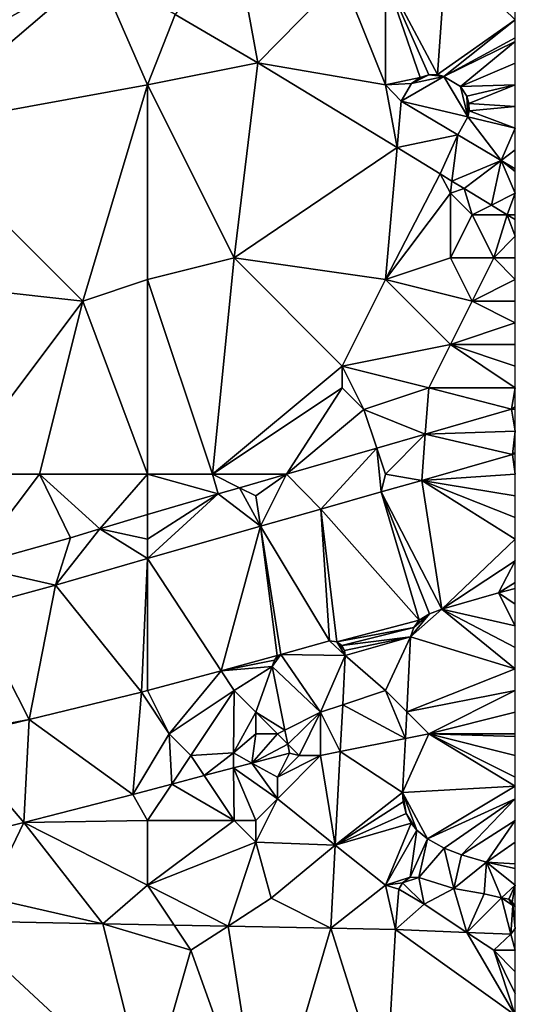
# Model space of a CAD drawing. Units: metres. Extents: x 71875 to 72500, y 346500 to 347000.
# Drawn here: x 72477 to 72500, y 346604 to 346649 of the extents above; entities that cross this region are included whole.
import ezdxf

# ---------------------------------------------------------------- set-up
doc = ezdxf.new("R2010")
doc.units = ezdxf.units.M
doc.layers.add('Terrain', color=15, linetype='Continuous')

msp = doc.modelspace()

# ---------------------------------------------------------------- linework, layer by layer
at = {"layer": 'Terrain'}
for points in [[(72476.893, 346653.577, 260.704), (72471, 346646, 260.51), (72480.654, 346651.376, 260.613), (72476.893, 346653.577, 260.704)], [(72487, 346653, 260.33), (72484.277, 346649.255, 260.524), (72488.101, 346647.014, 260.446), (72487, 346653, 260.33)], [(72487, 346653, 260.33), (72488.101, 346647.014, 260.446), (72492, 346651, 260.22), (72487, 346653, 260.33)], [(72494, 346651, 260.2), (72496.395, 346646.48, 260.08), (72496.805, 346652.117, 260.237), (72494, 346651, 260.2)], [(72496.805, 346652.117, 260.237), (72496.395, 346646.48, 260.08), (72500, 346649, 260.13), (72496.805, 346652.117, 260.237)], [(72496.805, 346652.117, 260.237), (72500, 346649, 260.13), (72500, 346650, 260.18), (72496.805, 346652.117, 260.237)], [(72480.654, 346651.376, 260.613), (72471, 346646, 260.51), (72472, 346644, 260.41), (72480.654, 346651.376, 260.613)], [(72483, 346646, 260.55), (72480.654, 346651.376, 260.613), (72472, 346644, 260.41), (72483, 346646, 260.55)], [(72484.277, 346649.255, 260.524), (72480.654, 346651.376, 260.613), (72483, 346646, 260.55), (72484.277, 346649.255, 260.524)], [(72492, 346651, 260.22), (72488.101, 346647.014, 260.446), (72494, 346646, 260.32), (72492, 346651, 260.22)], [(72492, 346651, 260.22), (72494, 346646, 260.32), (72494, 346651, 260.2), (72492, 346651, 260.22)], [(72494, 346651, 260.2), (72495.597, 346646.349, 260.115), (72496.001, 346646.472, 260.095), (72494, 346651, 260.2)], [(72494, 346651, 260.2), (72496.001, 346646.472, 260.095), (72496.395, 346646.48, 260.08), (72494, 346651, 260.2)], [(72494, 346651, 260.2), (72494, 346646, 260.32), (72495.597, 346646.349, 260.115), (72494, 346651, 260.2)], [(72484.277, 346649.255, 260.524), (72483, 346646, 260.55), (72488.101, 346647.014, 260.446), (72484.277, 346649.255, 260.524)], [(72500, 346649, 260.13), (72496.395, 346646.48, 260.08), (72496.7, 346646.388, 260.077), (72500, 346649, 260.13)], [(72500, 346648.182, 260.097), (72500, 346649, 260.13), (72496.7, 346646.388, 260.077), (72500, 346648.182, 260.097)], [(72500, 346648, 260.09), (72500, 346648.182, 260.097), (72496.7, 346646.388, 260.077), (72500, 346648, 260.09)], [(72500, 346648, 260.09), (72496.7, 346646.388, 260.077), (72497.473, 346645.923, 260.068), (72500, 346648, 260.09)], [(72500, 346647, 260.06), (72500, 346648, 260.09), (72497.473, 346645.923, 260.068), (72500, 346647, 260.06)], [(72488.101, 346647.014, 260.446), (72483, 346646, 260.55), (72487, 346638, 260.41), (72488.101, 346647.014, 260.446)], [(72488.101, 346647.014, 260.446), (72487, 346638, 260.41), (72494.531, 346643.1, 260.306), (72488.101, 346647.014, 260.446)], [(72488.101, 346647.014, 260.446), (72494.531, 346643.1, 260.306), (72494, 346646, 260.32), (72488.101, 346647.014, 260.446)], [(72500, 346647, 260.06), (72497.473, 346645.923, 260.068), (72500, 346646, 260.05), (72500, 346647, 260.06)], [(72496.7, 346646.388, 260.077), (72496.001, 346646.472, 260.095), (72495.208, 346646.067, 260.135), (72496.7, 346646.388, 260.077)], [(72496.001, 346646.472, 260.095), (72495.597, 346646.349, 260.115), (72495.208, 346646.067, 260.135), (72496.001, 346646.472, 260.095)], [(72496.7, 346646.388, 260.077), (72496.395, 346646.48, 260.08), (72496.001, 346646.472, 260.095), (72496.7, 346646.388, 260.077)], [(72494, 346646, 260.32), (72495.208, 346646.067, 260.135), (72495.597, 346646.349, 260.115), (72494, 346646, 260.32)], [(72494, 346646, 260.32), (72494.718, 346645.249, 260.17), (72495.208, 346646.067, 260.135), (72494, 346646, 260.32)], [(72497.808, 346644.53, 260.072), (72496.7, 346646.388, 260.077), (72494.718, 346645.249, 260.17), (72497.808, 346644.53, 260.072)], [(72496.7, 346646.388, 260.077), (72495.208, 346646.067, 260.135), (72494.718, 346645.249, 260.17), (72496.7, 346646.388, 260.077)], [(72497.808, 346644.53, 260.072), (72497.473, 346645.923, 260.068), (72496.7, 346646.388, 260.077), (72497.808, 346644.53, 260.072)], [(72483, 346646, 260.55), (72472, 346644, 260.41), (72480, 346636, 260.67), (72483, 346646, 260.55)], [(72483, 346646, 260.55), (72480, 346636, 260.67), (72483, 346637, 260.6), (72483, 346646, 260.55)], [(72483, 346646, 260.55), (72483, 346637, 260.6), (72487, 346638, 260.41), (72483, 346646, 260.55)], [(72494, 346646, 260.32), (72494.531, 346643.1, 260.306), (72494.718, 346645.249, 260.17), (72494, 346646, 260.32)], [(72497.753, 346645.485, 260.069), (72500, 346646, 260.05), (72497.473, 346645.923, 260.068), (72497.753, 346645.485, 260.069)], [(72497.808, 346644.53, 260.072), (72497.753, 346645.485, 260.069), (72497.473, 346645.923, 260.068), (72497.808, 346644.53, 260.072)], [(72497.85, 346645.14, 260.07), (72500, 346646, 260.05), (72497.753, 346645.485, 260.069), (72497.85, 346645.14, 260.07)], [(72500, 346645, 260.04), (72500, 346646, 260.05), (72497.85, 346645.14, 260.07), (72500, 346645, 260.04)], [(72494.531, 346643.1, 260.306), (72497.338, 346643.698, 260.082), (72494.718, 346645.249, 260.17), (72494.531, 346643.1, 260.306)], [(72497.338, 346643.698, 260.082), (72497.808, 346644.53, 260.072), (72494.718, 346645.249, 260.17), (72497.338, 346643.698, 260.082)], [(72497.808, 346644.53, 260.072), (72497.85, 346645.14, 260.07), (72497.753, 346645.485, 260.069), (72497.808, 346644.53, 260.072)], [(72497.808, 346644.53, 260.072), (72497.86, 346644.803, 260.07), (72497.85, 346645.14, 260.07), (72497.808, 346644.53, 260.072)], [(72500, 346645, 260.04), (72497.85, 346645.14, 260.07), (72497.86, 346644.803, 260.07), (72500, 346645, 260.04)], [(72497.808, 346644.53, 260.072), (72500, 346644, 260.05), (72497.86, 346644.803, 260.07), (72497.808, 346644.53, 260.072)], [(72500, 346645, 260.04), (72497.86, 346644.803, 260.07), (72500, 346644, 260.05), (72500, 346645, 260.04)], [(72499.346, 346642.506, 260.05), (72497.808, 346644.53, 260.072), (72497.338, 346643.698, 260.082), (72499.346, 346642.506, 260.05)], [(72499.346, 346642.506, 260.05), (72500, 346644, 260.05), (72497.808, 346644.53, 260.072), (72499.346, 346642.506, 260.05)], [(72472, 346644, 260.41), (72471, 346637, 260.51), (72480, 346636, 260.67), (72472, 346644, 260.41)], [(72499.346, 346642.506, 260.05), (72500, 346643, 260.07), (72500, 346644, 260.05), (72499.346, 346642.506, 260.05)], [(72494.531, 346643.1, 260.306), (72496.523, 346641.887, 260.263), (72497.338, 346643.698, 260.082), (72494.531, 346643.1, 260.306)], [(72496.523, 346641.887, 260.263), (72497.07, 346641.555, 260.251), (72497.338, 346643.698, 260.082), (72496.523, 346641.887, 260.263)], [(72497.07, 346641.555, 260.251), (72499.346, 346642.506, 260.05), (72497.338, 346643.698, 260.082), (72497.07, 346641.555, 260.251)], [(72487, 346638, 260.41), (72494, 346637, 260.39), (72494.531, 346643.1, 260.306), (72487, 346638, 260.41)], [(72494.531, 346643.1, 260.306), (72494, 346637, 260.39), (72496.523, 346641.887, 260.263), (72494.531, 346643.1, 260.306)], [(72499.346, 346642.506, 260.05), (72500, 346642.118, 260.04), (72500, 346643, 260.07), (72499.346, 346642.506, 260.05)], [(72497.07, 346641.555, 260.251), (72497.634, 346641.211, 260.239), (72499.346, 346642.506, 260.05), (72497.07, 346641.555, 260.251)], [(72499.346, 346642.506, 260.05), (72497.634, 346641.211, 260.239), (72498.892, 346640.446, 260.211), (72499.346, 346642.506, 260.05)], [(72499.346, 346642.506, 260.05), (72498.892, 346640.446, 260.211), (72500, 346641, 260.17), (72499.346, 346642.506, 260.05)], [(72499.346, 346642.506, 260.05), (72500, 346641, 260.17), (72500, 346642, 260.11), (72499.346, 346642.506, 260.05)], [(72499.346, 346642.506, 260.05), (72500, 346642, 260.11), (72500, 346642.118, 260.04), (72499.346, 346642.506, 260.05)], [(72497, 346641, 260.35), (72496.523, 346641.887, 260.263), (72494, 346637, 260.39), (72497, 346641, 260.35)], [(72497, 346641, 260.35), (72497.07, 346641.555, 260.251), (72496.523, 346641.887, 260.263), (72497, 346641, 260.35)], [(72497, 346641, 260.35), (72497.634, 346641.211, 260.239), (72497.07, 346641.555, 260.251), (72497, 346641, 260.35)], [(72497, 346641, 260.35), (72494, 346637, 260.39), (72497, 346638, 260.44), (72497, 346641, 260.35)], [(72497, 346641, 260.35), (72498, 346640, 260.39), (72497.634, 346641.211, 260.239), (72497, 346641, 260.35)], [(72497, 346641, 260.35), (72497, 346638, 260.44), (72498, 346640, 260.39), (72497, 346641, 260.35)], [(72498, 346640, 260.39), (72498.892, 346640.446, 260.211), (72497.634, 346641.211, 260.239), (72498, 346640, 260.39)], [(72498.892, 346640.446, 260.211), (72499.624, 346640, 260.196), (72500, 346641, 260.17), (72498.892, 346640.446, 260.211)], [(72499.624, 346640, 260.196), (72500, 346640, 260.26), (72500, 346641, 260.17), (72499.624, 346640, 260.196)], [(72498, 346640, 260.39), (72499.624, 346640, 260.196), (72498.892, 346640.446, 260.211), (72498, 346640, 260.39)], [(72498, 346640, 260.39), (72497, 346638, 260.44), (72499, 346638, 260.44), (72498, 346640, 260.39)], [(72498, 346640, 260.39), (72499, 346638, 260.44), (72499.624, 346640, 260.196), (72498, 346640, 260.39)], [(72499, 346638, 260.44), (72500, 346639, 260.33), (72499.624, 346640, 260.196), (72499, 346638, 260.44)], [(72499.624, 346640, 260.196), (72500, 346639, 260.33), (72500, 346639.771, 260.187), (72499.624, 346640, 260.196)], [(72499.624, 346640, 260.196), (72500, 346639.771, 260.187), (72500, 346640, 260.26), (72499.624, 346640, 260.196)], [(72499, 346638, 260.44), (72500, 346638, 260.39), (72500, 346639, 260.33), (72499, 346638, 260.44)], [(72487, 346638, 260.41), (72483, 346637, 260.6), (72486, 346628, 260.39), (72487, 346638, 260.41)], [(72487, 346638, 260.41), (72486, 346628, 260.39), (72492, 346633, 260.44), (72487, 346638, 260.41)], [(72487, 346638, 260.41), (72492, 346633, 260.44), (72494, 346637, 260.39), (72487, 346638, 260.41)], [(72497, 346638, 260.44), (72494, 346637, 260.39), (72498, 346636, 260.5), (72497, 346638, 260.44)], [(72497, 346638, 260.44), (72498, 346636, 260.5), (72499, 346638, 260.44), (72497, 346638, 260.44)], [(72499, 346638, 260.44), (72498, 346636, 260.5), (72500, 346637, 260.43), (72499, 346638, 260.44)], [(72499, 346638, 260.44), (72500, 346637, 260.43), (72500, 346638, 260.39), (72499, 346638, 260.44)], [(72474, 346628, 260.55), (72480, 346636, 260.67), (72471, 346637, 260.51), (72474, 346628, 260.55)], [(72483, 346628, 260.61), (72483, 346637, 260.6), (72480, 346636, 260.67), (72483, 346628, 260.61)], [(72483, 346628, 260.61), (72486, 346628, 260.39), (72483, 346637, 260.6), (72483, 346628, 260.61)], [(72492, 346633, 260.44), (72497, 346634, 260.52), (72494, 346637, 260.39), (72492, 346633, 260.44)], [(72494, 346637, 260.39), (72497, 346634, 260.52), (72498, 346636, 260.5), (72494, 346637, 260.39)], [(72498, 346636, 260.5), (72500, 346636, 260.45), (72500, 346637, 260.43), (72498, 346636, 260.5)], [(72474, 346628, 260.55), (72478, 346628, 260.44), (72480, 346636, 260.67), (72474, 346628, 260.55)], [(72483, 346628, 260.61), (72480, 346636, 260.67), (72478, 346628, 260.44), (72483, 346628, 260.61)], [(72498, 346636, 260.5), (72497, 346634, 260.52), (72500, 346635, 260.45), (72498, 346636, 260.5)], [(72498, 346636, 260.5), (72500, 346635, 260.45), (72500, 346636, 260.45), (72498, 346636, 260.5)], [(72497, 346634, 260.52), (72500, 346634, 260.42), (72500, 346635, 260.45), (72497, 346634, 260.52)], [(72492, 346633, 260.44), (72496, 346632, 260.51), (72497, 346634, 260.52), (72492, 346633, 260.44)], [(72497, 346634, 260.52), (72496, 346632, 260.51), (72500, 346632, 260.29), (72497, 346634, 260.52)], [(72497, 346634, 260.52), (72500, 346632, 260.29), (72500, 346633, 260.37), (72497, 346634, 260.52)], [(72497, 346634, 260.52), (72500, 346633, 260.37), (72500, 346634, 260.42), (72497, 346634, 260.52)], [(72486, 346628, 260.39), (72492, 346632, 260.51), (72492, 346633, 260.44), (72486, 346628, 260.39)], [(72492, 346633, 260.44), (72492, 346632, 260.51), (72493, 346631, 260.54), (72492, 346633, 260.44)], [(72492, 346633, 260.44), (72493, 346631, 260.54), (72496, 346632, 260.51), (72492, 346633, 260.44)], [(72486, 346628, 260.39), (72489.425, 346628.006, 260.262), (72492, 346632, 260.51), (72486, 346628, 260.39)], [(72489.425, 346628.006, 260.262), (72493, 346631, 260.54), (72492, 346632, 260.51), (72489.425, 346628.006, 260.262)], [(72493, 346631, 260.54), (72495.839, 346629.854, 260.152), (72496, 346632, 260.51), (72493, 346631, 260.54)], [(72496, 346632, 260.51), (72495.839, 346629.854, 260.152), (72499.826, 346631.003, 260.084), (72496, 346632, 260.51)], [(72496, 346632, 260.51), (72499.826, 346631.003, 260.084), (72500, 346632, 260.29), (72496, 346632, 260.51)], [(72500, 346631.126, 260.08), (72500, 346632, 260.29), (72499.826, 346631.003, 260.084), (72500, 346631.126, 260.08)], [(72489.425, 346628.006, 260.262), (72493.597, 346629.208, 260.191), (72493, 346631, 260.54), (72489.425, 346628.006, 260.262)], [(72493, 346631, 260.54), (72493.597, 346629.208, 260.191), (72495.839, 346629.854, 260.152), (72493, 346631, 260.54)], [(72495.839, 346629.854, 260.152), (72500, 346630, 260.12), (72499.826, 346631.003, 260.084), (72495.839, 346629.854, 260.152)], [(72500, 346631, 260.18), (72500, 346631.126, 260.08), (72499.826, 346631.003, 260.084), (72500, 346631, 260.18)], [(72500, 346631, 260.18), (72499.826, 346631.003, 260.084), (72500, 346630, 260.12), (72500, 346631, 260.18)], [(72494, 346628, 260.17), (72495.839, 346629.854, 260.152), (72493.597, 346629.208, 260.191), (72494, 346628, 260.17)], [(72494, 346628, 260.17), (72495.678, 346627.72, 260.014), (72495.839, 346629.854, 260.152), (72494, 346628, 260.17)], [(72495.678, 346627.72, 260.014), (72499.869, 346628.913, 259.937), (72495.839, 346629.854, 260.152), (72495.678, 346627.72, 260.014)], [(72495.839, 346629.854, 260.152), (72499.869, 346628.913, 259.937), (72500, 346630, 260.12), (72495.839, 346629.854, 260.152)], [(72499.869, 346628.913, 259.937), (72500, 346629, 260.07), (72500, 346630, 260.12), (72499.869, 346628.913, 259.937)], [(72489.425, 346628.006, 260.262), (72491.007, 346626.391, 260.099), (72493.597, 346629.208, 260.191), (72489.425, 346628.006, 260.262)], [(72491.007, 346626.391, 260.099), (72493.791, 346627.183, 260.048), (72493.597, 346629.208, 260.191), (72491.007, 346626.391, 260.099)], [(72494, 346628, 260.17), (72493.597, 346629.208, 260.191), (72493.791, 346627.183, 260.048), (72494, 346628, 260.17)], [(72495.678, 346627.72, 260.014), (72500, 346628, 260.06), (72499.869, 346628.913, 259.937), (72495.678, 346627.72, 260.014)], [(72500, 346628.959, 259.932), (72500, 346629, 260.07), (72499.869, 346628.913, 259.937), (72500, 346628.959, 259.932)], [(72500, 346628, 260.06), (72500, 346628.959, 259.932), (72499.869, 346628.913, 259.937), (72500, 346628, 260.06)], [(72474, 346628, 260.55), (72474.795, 346623.776, 260.442), (72478, 346628, 260.44), (72474, 346628, 260.55)], [(72478, 346628, 260.44), (72474.795, 346623.776, 260.442), (72479.44, 346625.062, 260.302), (72478, 346628, 260.44)], [(72478, 346628, 260.44), (72479.44, 346625.062, 260.302), (72480.785, 346625.485, 260.292), (72478, 346628, 260.44)], [(72483, 346628, 260.61), (72478, 346628, 260.44), (72480.785, 346625.485, 260.292), (72483, 346628, 260.61)], [(72483, 346628, 260.61), (72480.785, 346625.485, 260.292), (72483, 346626.136, 260.282), (72483, 346628, 260.61)], [(72483, 346628, 260.61), (72483, 346626.136, 260.282), (72486.255, 346627.093, 260.267), (72483, 346628, 260.61)], [(72483, 346628, 260.61), (72486.255, 346627.093, 260.267), (72486, 346628, 260.39), (72483, 346628, 260.61)], [(72486, 346628, 260.39), (72487.244, 346627.378, 260.265), (72489.425, 346628.006, 260.262), (72486, 346628, 260.39)], [(72486, 346628, 260.39), (72486.255, 346627.093, 260.267), (72487.244, 346627.378, 260.265), (72486, 346628, 260.39)], [(72488, 346627, 260.22), (72489.425, 346628.006, 260.262), (72487.244, 346627.378, 260.265), (72488, 346627, 260.22)], [(72488, 346627, 260.22), (72488.224, 346625.595, 260.127), (72489.425, 346628.006, 260.262), (72488, 346627, 260.22)], [(72489.425, 346628.006, 260.262), (72488.224, 346625.595, 260.127), (72491.007, 346626.391, 260.099), (72489.425, 346628.006, 260.262)], [(72494, 346628, 260.17), (72493.791, 346627.183, 260.048), (72495.678, 346627.72, 260.014), (72494, 346628, 260.17)], [(72495.678, 346627.72, 260.014), (72500, 346627, 260.06), (72500, 346628, 260.06), (72495.678, 346627.72, 260.014)], [(72487.244, 346627.378, 260.265), (72486.255, 346627.093, 260.267), (72488.224, 346625.595, 260.127), (72487.244, 346627.378, 260.265)], [(72488, 346627, 260.22), (72487.244, 346627.378, 260.265), (72488.224, 346625.595, 260.127), (72488, 346627, 260.22)], [(72496.609, 346621.769, 260.116), (72495.678, 346627.72, 260.014), (72493.791, 346627.183, 260.048), (72496.609, 346621.769, 260.116)], [(72496.609, 346621.769, 260.116), (72500, 346625, 260.07), (72495.678, 346627.72, 260.014), (72496.609, 346621.769, 260.116)], [(72495.678, 346627.72, 260.014), (72500, 346625, 260.07), (72500, 346626, 260.06), (72495.678, 346627.72, 260.014)], [(72495.678, 346627.72, 260.014), (72500, 346626, 260.06), (72500, 346627, 260.06), (72495.678, 346627.72, 260.014)], [(72483, 346625, 260.29), (72483, 346624.1, 260.179), (72486.255, 346627.093, 260.267), (72483, 346625, 260.29)], [(72483, 346625, 260.29), (72486.255, 346627.093, 260.267), (72483, 346626.136, 260.282), (72483, 346625, 260.29)], [(72486.255, 346627.093, 260.267), (72483, 346624.1, 260.179), (72488.224, 346625.595, 260.127), (72486.255, 346627.093, 260.267)], [(72491.007, 346626.391, 260.099), (72495.556, 346621.256, 260.123), (72493.791, 346627.183, 260.048), (72491.007, 346626.391, 260.099)], [(72496.609, 346621.769, 260.116), (72493.791, 346627.183, 260.048), (72496.036, 346621.551, 260.119), (72496.609, 346621.769, 260.116)], [(72496.036, 346621.551, 260.119), (72493.791, 346627.183, 260.048), (72495.556, 346621.256, 260.123), (72496.036, 346621.551, 260.119)], [(72483, 346625, 260.29), (72483, 346626.136, 260.282), (72480.785, 346625.485, 260.292), (72483, 346625, 260.29)], [(72488.224, 346625.595, 260.127), (72491.406, 346620.309, 260.17), (72491.007, 346626.391, 260.099), (72488.224, 346625.595, 260.127)], [(72491.007, 346626.391, 260.099), (72491.742, 346620.249, 260.173), (72495.556, 346621.256, 260.123), (72491.007, 346626.391, 260.099)], [(72491.007, 346626.391, 260.099), (72491.406, 346620.309, 260.17), (72491.742, 346620.249, 260.173), (72491.007, 346626.391, 260.099)], [(72486.395, 346618.922, 260.085), (72488.224, 346625.595, 260.127), (72483, 346624.1, 260.179), (72486.395, 346618.922, 260.085)], [(72488.993, 346619.619, 260.16), (72488.224, 346625.595, 260.127), (72486.395, 346618.922, 260.085), (72488.993, 346619.619, 260.16)], [(72488.993, 346619.619, 260.16), (72489.167, 346619.666, 260.165), (72488.224, 346625.595, 260.127), (72488.993, 346619.619, 260.16)], [(72488.224, 346625.595, 260.127), (72489.167, 346619.666, 260.165), (72491.406, 346620.309, 260.17), (72488.224, 346625.595, 260.127)], [(72480.785, 346625.485, 260.292), (72479.44, 346625.062, 260.302), (72478.734, 346622.88, 260.222), (72480.785, 346625.485, 260.292)], [(72483, 346624.1, 260.179), (72480.785, 346625.485, 260.292), (72478.734, 346622.88, 260.222), (72483, 346624.1, 260.179)], [(72483, 346625, 260.29), (72480.785, 346625.485, 260.292), (72483, 346624.1, 260.179), (72483, 346625, 260.29)], [(72479.44, 346625.062, 260.302), (72474.795, 346623.776, 260.442), (72478.734, 346622.88, 260.222), (72479.44, 346625.062, 260.302)], [(72496.609, 346621.769, 260.116), (72500, 346624, 260.07), (72500, 346625, 260.07), (72496.609, 346621.769, 260.116)], [(72474.795, 346623.776, 260.442), (72474.895, 346621.827, 260.267), (72478.734, 346622.88, 260.222), (72474.795, 346623.776, 260.442)], [(72483, 346624.1, 260.179), (72478.734, 346622.88, 260.222), (72482.717, 346617.936, 259.98), (72483, 346624.1, 260.179)], [(72483, 346624.1, 260.179), (72482.717, 346617.936, 259.98), (72483, 346618.012, 259.988), (72483, 346624.1, 260.179)], [(72486.395, 346618.922, 260.085), (72483, 346624.1, 260.179), (72483, 346618.012, 259.988), (72486.395, 346618.922, 260.085)], [(72499.22, 346622.513, 260.067), (72500, 346624, 260.07), (72496.609, 346621.769, 260.116), (72499.22, 346622.513, 260.067)], [(72499.22, 346622.513, 260.067), (72500, 346623, 260.08), (72500, 346624, 260.07), (72499.22, 346622.513, 260.067)], [(72478.734, 346622.88, 260.222), (72474.895, 346621.827, 260.267), (72477.528, 346616.672, 260.032), (72478.734, 346622.88, 260.222)], [(72478.734, 346622.88, 260.222), (72477.528, 346616.672, 260.032), (72482.717, 346617.936, 259.98), (72478.734, 346622.88, 260.222)], [(72500, 346622.726, 260.037), (72500, 346623, 260.08), (72499.22, 346622.513, 260.067), (72500, 346622.726, 260.037)], [(72499.22, 346622.513, 260.067), (72496.609, 346621.769, 260.116), (72500, 346621, 260.09), (72499.22, 346622.513, 260.067)], [(72500, 346622.726, 260.037), (72499.22, 346622.513, 260.067), (72500, 346622, 260.08), (72500, 346622.726, 260.037)], [(72499.22, 346622.513, 260.067), (72500, 346621, 260.09), (72500, 346622, 260.08), (72499.22, 346622.513, 260.067)], [(72474.895, 346621.827, 260.267), (72474, 346616, 260.14), (72477.528, 346616.672, 260.032), (72474.895, 346621.827, 260.267)], [(72496.609, 346621.769, 260.116), (72496.036, 346621.551, 260.119), (72495.159, 346620.489, 260.141), (72496.609, 346621.769, 260.116)], [(72496.609, 346621.769, 260.116), (72495.159, 346620.489, 260.141), (72500, 346619, 260.09), (72496.609, 346621.769, 260.116)], [(72496.036, 346621.551, 260.119), (72495.315, 346620.92, 260.136), (72495.159, 346620.489, 260.141), (72496.036, 346621.551, 260.119)], [(72496.036, 346621.551, 260.119), (72495.556, 346621.256, 260.123), (72495.315, 346620.92, 260.136), (72496.036, 346621.551, 260.119)], [(72496.609, 346621.769, 260.116), (72500, 346619, 260.09), (72500, 346620, 260.09), (72496.609, 346621.769, 260.116)], [(72496.609, 346621.769, 260.116), (72500, 346620, 260.09), (72500, 346621, 260.09), (72496.609, 346621.769, 260.116)], [(72491.742, 346620.249, 260.173), (72495.315, 346620.92, 260.136), (72495.556, 346621.256, 260.123), (72491.742, 346620.249, 260.173)], [(72491.977, 346620.088, 260.174), (72495.315, 346620.92, 260.136), (72491.742, 346620.249, 260.173), (72491.977, 346620.088, 260.174)], [(72491.977, 346620.088, 260.174), (72495.159, 346620.489, 260.141), (72495.315, 346620.92, 260.136), (72491.977, 346620.088, 260.174)], [(72492.141, 346619.617, 260.158), (72491.406, 346620.309, 260.17), (72489.167, 346619.666, 260.165), (72492.141, 346619.617, 260.158)], [(72492.141, 346619.617, 260.158), (72491.742, 346620.249, 260.173), (72491.406, 346620.309, 260.17), (72492.141, 346619.617, 260.158)], [(72492.141, 346619.617, 260.158), (72492.102, 346619.856, 260.166), (72491.742, 346620.249, 260.173), (72492.141, 346619.617, 260.158)], [(72492.102, 346619.856, 260.166), (72491.977, 346620.088, 260.174), (72491.742, 346620.249, 260.173), (72492.102, 346619.856, 260.166)], [(72492.102, 346619.856, 260.166), (72495.159, 346620.489, 260.141), (72491.977, 346620.088, 260.174), (72492.102, 346619.856, 260.166)], [(72492.141, 346619.617, 260.158), (72495.159, 346620.489, 260.141), (72492.102, 346619.856, 260.166), (72492.141, 346619.617, 260.158)], [(72492.141, 346619.617, 260.158), (72494, 346618, 260.11), (72495.159, 346620.489, 260.141), (72492.141, 346619.617, 260.158)], [(72495.159, 346620.489, 260.141), (72494, 346618, 260.11), (72494.98, 346617.02, 260.07), (72495.159, 346620.489, 260.141)], [(72495.159, 346620.489, 260.141), (72494.98, 346617.02, 260.07), (72500, 346619, 260.09), (72495.159, 346620.489, 260.141)], [(72488.993, 346619.619, 260.16), (72486.395, 346618.922, 260.085), (72488.871, 346619.41, 260.173), (72488.993, 346619.619, 260.16)], [(72488.871, 346619.41, 260.173), (72488.761, 346619.111, 260.148), (72489.167, 346619.666, 260.165), (72488.871, 346619.41, 260.173)], [(72488.761, 346619.111, 260.148), (72491, 346617, 260.06), (72489.167, 346619.666, 260.165), (72488.761, 346619.111, 260.148)], [(72489, 346619.563, 260.163), (72488.871, 346619.41, 260.173), (72489.167, 346619.666, 260.165), (72489, 346619.563, 260.163)], [(72488.993, 346619.619, 260.16), (72488.871, 346619.41, 260.173), (72489, 346619.563, 260.163), (72488.993, 346619.619, 260.16)], [(72488.993, 346619.619, 260.16), (72489, 346619.563, 260.163), (72489.167, 346619.666, 260.165), (72488.993, 346619.619, 260.16)], [(72492.141, 346619.617, 260.158), (72489.167, 346619.666, 260.165), (72491, 346617, 260.06), (72492.141, 346619.617, 260.158)], [(72492.141, 346619.617, 260.158), (72491, 346617, 260.06), (72492.021, 346617.34, 260.108), (72492.141, 346619.617, 260.158)], [(72492.141, 346619.617, 260.158), (72492.021, 346617.34, 260.108), (72494, 346618, 260.11), (72492.141, 346619.617, 260.158)], [(72486.395, 346618.922, 260.085), (72488.761, 346619.111, 260.148), (72488.871, 346619.41, 260.173), (72486.395, 346618.922, 260.085)], [(72486.395, 346618.922, 260.085), (72483, 346618.012, 259.988), (72483, 346618, 260.02), (72486.395, 346618.922, 260.085)], [(72486.395, 346618.922, 260.085), (72483, 346618, 260.02), (72484, 346616, 260.15), (72486.395, 346618.922, 260.085)], [(72486.395, 346618.922, 260.085), (72484, 346616, 260.15), (72487, 346618, 259.95), (72486.395, 346618.922, 260.085)], [(72486.395, 346618.922, 260.085), (72487, 346618, 259.95), (72488.761, 346619.111, 260.148), (72486.395, 346618.922, 260.085)], [(72488.761, 346619.111, 260.148), (72487, 346618, 259.95), (72488, 346617, 259.8), (72488.761, 346619.111, 260.148)], [(72488.761, 346619.111, 260.148), (72488, 346617, 259.8), (72489.349, 346616.175, 260.226), (72488.761, 346619.111, 260.148)], [(72488.761, 346619.111, 260.148), (72489.349, 346616.175, 260.226), (72491, 346617, 260.06), (72488.761, 346619.111, 260.148)], [(72500, 346619, 260.09), (72494.98, 346617.02, 260.07), (72500, 346618, 260.07), (72500, 346619, 260.09)], [(72482.717, 346617.936, 259.98), (72477.528, 346616.672, 260.032), (72482.321, 346613.205, 260.225), (72482.717, 346617.936, 259.98)], [(72484, 346616, 260.15), (72482.717, 346617.936, 259.98), (72482.321, 346613.205, 260.225), (72484, 346616, 260.15)], [(72483, 346618, 260.02), (72483, 346618.012, 259.988), (72482.717, 346617.936, 259.98), (72483, 346618, 260.02)], [(72483, 346618, 260.02), (72482.717, 346617.936, 259.98), (72484, 346616, 260.15), (72483, 346618, 260.02)], [(72487, 346618, 259.95), (72484, 346616, 260.15), (72485, 346615, 260.17), (72487, 346618, 259.95)], [(72487, 346618, 259.95), (72485, 346615, 260.17), (72486.965, 346615.126, 260.19), (72487, 346618, 259.95)], [(72487, 346618, 259.95), (72486.965, 346615.126, 260.19), (72488, 346617, 259.8), (72487, 346618, 259.95)], [(72492.021, 346617.34, 260.108), (72494.917, 346615.783, 260.045), (72494, 346618, 260.11), (72492.021, 346617.34, 260.108)], [(72494, 346618, 260.11), (72494.917, 346615.783, 260.045), (72494.98, 346617.02, 260.07), (72494, 346618, 260.11)], [(72496, 346616, 260.15), (72500, 346618, 260.07), (72494.98, 346617.02, 260.07), (72496, 346616, 260.15)], [(72496, 346616, 260.15), (72500, 346617, 260.05), (72500, 346618, 260.07), (72496, 346616, 260.15)], [(72491, 346617, 260.06), (72491.907, 346615.181, 260.062), (72492.021, 346617.34, 260.108), (72491, 346617, 260.06)], [(72491.907, 346615.181, 260.062), (72494.917, 346615.783, 260.045), (72492.021, 346617.34, 260.108), (72491.907, 346615.181, 260.062)], [(72488, 346617, 259.8), (72486.965, 346615.126, 260.19), (72488, 346616, 259.71), (72488, 346617, 259.8)], [(72488, 346617, 259.8), (72489, 346616, 259.6), (72489.349, 346616.175, 260.226), (72488, 346617, 259.8)], [(72488, 346617, 259.8), (72488, 346616, 259.71), (72489, 346616, 259.6), (72488, 346617, 259.8)], [(72491, 346617, 260.06), (72489.349, 346616.175, 260.226), (72489.48, 346615.52, 260.243), (72491, 346617, 260.06)], [(72491, 346617, 260.06), (72489.48, 346615.52, 260.243), (72490, 346615, 259.84), (72491, 346617, 260.06)], [(72491, 346617, 260.06), (72490, 346615, 259.84), (72491, 346615, 260.01), (72491, 346617, 260.06)], [(72491, 346617, 260.06), (72491, 346615, 260.01), (72491.907, 346615.181, 260.062), (72491, 346617, 260.06)], [(72496, 346616, 260.15), (72494.98, 346617.02, 260.07), (72494.917, 346615.783, 260.045), (72496, 346616, 260.15)], [(72496, 346616, 260.15), (72500, 346616, 260.03), (72500, 346617, 260.05), (72496, 346616, 260.15)], [(72474, 346616, 260.14), (72473.944, 346615.796, 260.101), (72477.528, 346616.672, 260.032), (72474, 346616, 260.14)], [(72473.944, 346615.796, 260.101), (72477.279, 346611.902, 260.246), (72477.528, 346616.672, 260.032), (72473.944, 346615.796, 260.101)], [(72482.321, 346613.205, 260.225), (72477.528, 346616.672, 260.032), (72477.279, 346611.902, 260.246), (72482.321, 346613.205, 260.225)], [(72484, 346616, 260.15), (72482.321, 346613.205, 260.225), (72484.119, 346613.678, 260.232), (72484, 346616, 260.15)], [(72484, 346616, 260.15), (72484.119, 346613.678, 260.232), (72485, 346615, 260.17), (72484, 346616, 260.15)], [(72488, 346616, 259.71), (72486.965, 346615.126, 260.19), (72487.82, 346614.653, 260.247), (72488, 346616, 259.71)], [(72488, 346616, 259.71), (72487.82, 346614.653, 260.247), (72489, 346616, 259.6), (72488, 346616, 259.71)], [(72489, 346616, 259.6), (72487.82, 346614.653, 260.247), (72489.48, 346615.52, 260.243), (72489, 346616, 259.6)], [(72489, 346616, 259.6), (72489.48, 346615.52, 260.243), (72489.349, 346616.175, 260.226), (72489, 346616, 259.6)], [(72496, 346616, 260.15), (72494.917, 346615.783, 260.045), (72494.789, 346613.289, 259.994), (72496, 346616, 260.15)], [(72496, 346616, 260.15), (72494.789, 346613.289, 259.994), (72500, 346613.583, 260.068), (72496, 346616, 260.15)], [(72496, 346616, 260.15), (72500, 346613.583, 260.068), (72500, 346614, 260.06), (72496, 346616, 260.15)], [(72496, 346616, 260.15), (72500, 346614, 260.06), (72500, 346615, 260.04), (72496, 346616, 260.15)], [(72496, 346616, 260.15), (72500, 346615, 260.04), (72500, 346615.875, 260.031), (72496, 346616, 260.15)], [(72496, 346616, 260.15), (72500, 346615.875, 260.031), (72500, 346616, 260.03), (72496, 346616, 260.15)], [(72473.944, 346615.796, 260.101), (72472.573, 346610.756, 260.292), (72477.279, 346611.902, 260.246), (72473.944, 346615.796, 260.101)], [(72489.48, 346615.52, 260.243), (72487.82, 346614.653, 260.247), (72489.562, 346615.112, 260.254), (72489.48, 346615.52, 260.243)], [(72490, 346615, 259.84), (72489.48, 346615.52, 260.243), (72489.562, 346615.112, 260.254), (72490, 346615, 259.84)], [(72491.907, 346615.181, 260.062), (72494.789, 346613.289, 259.994), (72494.917, 346615.783, 260.045), (72491.907, 346615.181, 260.062)], [(72485, 346615, 260.17), (72485.618, 346614.073, 260.238), (72486.965, 346615.126, 260.19), (72485, 346615, 260.17)], [(72486.973, 346614.43, 260.244), (72486.965, 346615.126, 260.19), (72485.618, 346614.073, 260.238), (72486.973, 346614.43, 260.244)], [(72487.82, 346614.653, 260.247), (72486.965, 346615.126, 260.19), (72486.973, 346614.43, 260.244), (72487.82, 346614.653, 260.247)], [(72489, 346614, 260.04), (72489.562, 346615.112, 260.254), (72487.82, 346614.653, 260.247), (72489, 346614, 260.04)], [(72490, 346615, 259.84), (72489.562, 346615.112, 260.254), (72489, 346614, 260.04), (72490, 346615, 259.84)], [(72491, 346615, 260.01), (72491.678, 346610.858, 259.968), (72491.907, 346615.181, 260.062), (72491, 346615, 260.01)], [(72491.678, 346610.858, 259.968), (72494.789, 346613.289, 259.994), (72491.907, 346615.181, 260.062), (72491.678, 346610.858, 259.968)], [(72485, 346615, 260.17), (72484.119, 346613.678, 260.232), (72485.618, 346614.073, 260.238), (72485, 346615, 260.17)], [(72489, 346613, 260.15), (72487.82, 346614.653, 260.247), (72486.973, 346614.43, 260.244), (72489, 346613, 260.15)], [(72489, 346614, 260.04), (72487.82, 346614.653, 260.247), (72489, 346613, 260.15), (72489, 346614, 260.04)], [(72490, 346615, 259.84), (72489, 346614, 260.04), (72491, 346615, 260.01), (72490, 346615, 259.84)], [(72491, 346615, 260.01), (72489, 346614, 260.04), (72489, 346613, 260.15), (72491, 346615, 260.01)], [(72491, 346615, 260.01), (72489, 346613, 260.15), (72491.678, 346610.858, 259.968), (72491, 346615, 260.01)], [(72487, 346612, 260.28), (72486.973, 346614.43, 260.244), (72485.618, 346614.073, 260.238), (72487, 346612, 260.28)], [(72489, 346613, 260.15), (72486.973, 346614.43, 260.244), (72488, 346612, 260.36), (72489, 346613, 260.15)], [(72487, 346612, 260.28), (72488, 346612, 260.36), (72486.973, 346614.43, 260.244), (72487, 346612, 260.28)], [(72487, 346612, 260.28), (72485.618, 346614.073, 260.238), (72484.119, 346613.678, 260.232), (72487, 346612, 260.28)], [(72483, 346612, 260.32), (72484.119, 346613.678, 260.232), (72482.321, 346613.205, 260.225), (72483, 346612, 260.32)], [(72483, 346612, 260.32), (72487, 346612, 260.28), (72484.119, 346613.678, 260.232), (72483, 346612, 260.32)], [(72491.678, 346610.858, 259.968), (72494.811, 346612.856, 259.996), (72494.789, 346613.289, 259.994), (72491.678, 346610.858, 259.968)], [(72494.789, 346613.289, 259.994), (72495.937, 346611.143, 259.971), (72500, 346613.583, 260.068), (72494.789, 346613.289, 259.994)], [(72494.789, 346613.289, 259.994), (72494.811, 346612.856, 259.996), (72494.959, 346612.317, 259.985), (72494.789, 346613.289, 259.994)], [(72494.789, 346613.289, 259.994), (72494.959, 346612.317, 259.985), (72495.45, 346611.557, 259.977), (72494.789, 346613.289, 259.994)], [(72494.789, 346613.289, 259.994), (72495.45, 346611.557, 259.977), (72495.937, 346611.143, 259.971), (72494.789, 346613.289, 259.994)], [(72495.937, 346611.143, 259.971), (72500, 346613, 260.08), (72500, 346613.583, 260.068), (72495.937, 346611.143, 259.971)], [(72483, 346612, 260.32), (72482.321, 346613.205, 260.225), (72477.279, 346611.902, 260.246), (72483, 346612, 260.32)], [(72489, 346613, 260.15), (72488, 346612, 260.36), (72488, 346611, 260.39), (72489, 346613, 260.15)], [(72489, 346613, 260.15), (72488, 346611, 260.39), (72491.678, 346610.858, 259.968), (72489, 346613, 260.15)], [(72491.678, 346610.858, 259.968), (72494.959, 346612.317, 259.985), (72494.811, 346612.856, 259.996), (72491.678, 346610.858, 259.968)], [(72495.937, 346611.143, 259.971), (72496.712, 346610.71, 259.97), (72500, 346613, 260.08), (72495.937, 346611.143, 259.971)], [(72496.712, 346610.71, 259.97), (72497.515, 346610.406, 259.965), (72500, 346613, 260.08), (72496.712, 346610.71, 259.97)], [(72497.515, 346610.406, 259.965), (72500, 346612, 260.07), (72500, 346613, 260.08), (72497.515, 346610.406, 259.965)], [(72477.279, 346611.902, 260.246), (72472.573, 346610.756, 260.292), (72475.591, 346608.439, 260.435), (72477.279, 346611.902, 260.246)], [(72477.279, 346611.902, 260.246), (72475.591, 346608.439, 260.435), (72480.927, 346607.226, 260.049), (72477.279, 346611.902, 260.246)], [(72483, 346612, 260.32), (72477.279, 346611.902, 260.246), (72483, 346609, 260.19), (72483, 346612, 260.32)], [(72483, 346609, 260.19), (72477.279, 346611.902, 260.246), (72480.927, 346607.226, 260.049), (72483, 346609, 260.19)], [(72483, 346612, 260.32), (72483, 346609, 260.19), (72487, 346612, 260.28), (72483, 346612, 260.32)], [(72487, 346612, 260.28), (72483, 346609, 260.19), (72488, 346611, 260.39), (72487, 346612, 260.28)], [(72487, 346612, 260.28), (72488, 346611, 260.39), (72488, 346612, 260.36), (72487, 346612, 260.28)], [(72491.678, 346610.858, 259.968), (72495.187, 346611.87, 259.982), (72494.959, 346612.317, 259.985), (72491.678, 346610.858, 259.968)], [(72491.678, 346610.858, 259.968), (72494, 346609, 259.96), (72495.187, 346611.87, 259.982), (72491.678, 346610.858, 259.968)], [(72495.187, 346611.87, 259.982), (72494, 346609, 259.96), (72495.45, 346611.557, 259.977), (72495.187, 346611.87, 259.982)], [(72494.959, 346612.317, 259.985), (72495.187, 346611.87, 259.982), (72495.45, 346611.557, 259.977), (72494.959, 346612.317, 259.985)], [(72497.515, 346610.406, 259.965), (72498.668, 346610.072, 259.958), (72500, 346612, 260.07), (72497.515, 346610.406, 259.965)], [(72498.668, 346610.072, 259.958), (72500, 346611, 260.05), (72500, 346612, 260.07), (72498.668, 346610.072, 259.958)], [(72495.45, 346611.557, 259.977), (72494, 346609, 259.96), (72495.142, 346609.38, 259.938), (72495.45, 346611.557, 259.977)], [(72495.45, 346611.557, 259.977), (72495.142, 346609.38, 259.938), (72495.937, 346611.143, 259.971), (72495.45, 346611.557, 259.977)], [(72488, 346611, 260.39), (72483, 346609, 260.19), (72486.721, 346607.115, 259.959), (72488, 346611, 260.39)], [(72488, 346611, 260.39), (72486.721, 346607.115, 259.959), (72488.712, 346608.404, 260.217), (72488, 346611, 260.39)], [(72488, 346611, 260.39), (72488.712, 346608.404, 260.217), (72491.678, 346610.858, 259.968), (72488, 346611, 260.39)], [(72495.937, 346611.143, 259.971), (72495.142, 346609.38, 259.938), (72495.533, 346609.365, 259.942), (72495.937, 346611.143, 259.971)], [(72495.937, 346611.143, 259.971), (72495.533, 346609.365, 259.942), (72496.712, 346610.71, 259.97), (72495.937, 346611.143, 259.971)], [(72498.668, 346610.072, 259.958), (72500, 346610, 260.03), (72500, 346611, 260.05), (72498.668, 346610.072, 259.958)], [(72491.678, 346610.858, 259.968), (72488.712, 346608.404, 260.217), (72491.475, 346607.024, 259.885), (72491.678, 346610.858, 259.968)], [(72491.678, 346610.858, 259.968), (72491.475, 346607.024, 259.885), (72494, 346609, 259.96), (72491.678, 346610.858, 259.968)], [(72496.712, 346610.71, 259.97), (72495.533, 346609.365, 259.942), (72497.161, 346608.849, 259.94), (72496.712, 346610.71, 259.97)], [(72496.712, 346610.71, 259.97), (72497.161, 346608.849, 259.94), (72497.515, 346610.406, 259.965), (72496.712, 346610.71, 259.97)], [(72497.515, 346610.406, 259.965), (72497.161, 346608.849, 259.94), (72498.668, 346610.072, 259.958), (72497.515, 346610.406, 259.965)], [(72498.668, 346610.072, 259.958), (72497.161, 346608.849, 259.94), (72498.558, 346608.602, 259.94), (72498.668, 346610.072, 259.958)], [(72498.668, 346610.072, 259.958), (72498.558, 346608.602, 259.94), (72499.369, 346608.422, 259.93), (72498.668, 346610.072, 259.958)], [(72498.668, 346610.072, 259.958), (72499.369, 346608.422, 259.93), (72500, 346609, 259.98), (72498.668, 346610.072, 259.958)], [(72498.668, 346610.072, 259.958), (72500, 346609, 259.98), (72500, 346609.784, 259.951), (72498.668, 346610.072, 259.958)], [(72498.668, 346610.072, 259.958), (72500, 346609.784, 259.951), (72500, 346610, 260.03), (72498.668, 346610.072, 259.958)], [(72495.142, 346609.38, 259.938), (72494, 346609, 259.96), (72494.786, 346609.112, 259.932), (72495.142, 346609.38, 259.938)], [(72495.142, 346609.38, 259.938), (72494.786, 346609.112, 259.932), (72495.533, 346609.365, 259.942), (72495.142, 346609.38, 259.938)], [(72495.779, 346608.127, 260.091), (72495.533, 346609.365, 259.942), (72494.786, 346609.112, 259.932), (72495.779, 346608.127, 260.091)], [(72495.779, 346608.127, 260.091), (72497.161, 346608.849, 259.94), (72495.533, 346609.365, 259.942), (72495.779, 346608.127, 260.091)], [(72483, 346609, 260.19), (72480.927, 346607.226, 260.049), (72484.225, 346607.163, 259.998), (72483, 346609, 260.19)], [(72483, 346609, 260.19), (72484.225, 346607.163, 259.998), (72486.721, 346607.115, 259.959), (72483, 346609, 260.19)], [(72491.475, 346607.024, 259.885), (72494.459, 346606.963, 259.815), (72494, 346609, 259.96), (72491.475, 346607.024, 259.885)], [(72494, 346609, 259.96), (72494.611, 346608.83, 259.929), (72494.786, 346609.112, 259.932), (72494, 346609, 259.96)], [(72494, 346609, 259.96), (72494.459, 346606.963, 259.815), (72494.611, 346608.83, 259.929), (72494, 346609, 259.96)], [(72495.779, 346608.127, 260.091), (72494.611, 346608.83, 259.929), (72494.459, 346606.963, 259.815), (72495.779, 346608.127, 260.091)], [(72495.779, 346608.127, 260.091), (72494.786, 346609.112, 259.932), (72494.611, 346608.83, 259.929), (72495.779, 346608.127, 260.091)], [(72495.779, 346608.127, 260.091), (72497.753, 346606.823, 259.778), (72497.161, 346608.849, 259.94), (72495.779, 346608.127, 260.091)], [(72497.753, 346606.823, 259.778), (72498.558, 346608.602, 259.94), (72497.161, 346608.849, 259.94), (72497.753, 346606.823, 259.778)], [(72499.703, 346608.354, 259.936), (72500, 346609, 259.98), (72499.369, 346608.422, 259.93), (72499.703, 346608.354, 259.936)], [(72499.859, 346608.232, 259.924), (72500, 346609, 259.98), (72499.703, 346608.354, 259.936), (72499.859, 346608.232, 259.924)], [(72499.859, 346608.232, 259.924), (72500, 346608, 259.93), (72500, 346609, 259.98), (72499.859, 346608.232, 259.924)], [(72474.001, 346607.359, 260.157), (72480.927, 346607.226, 260.049), (72475.591, 346608.439, 260.435), (72474.001, 346607.359, 260.157)], [(72486.721, 346607.115, 259.959), (72491.475, 346607.024, 259.885), (72488.712, 346608.404, 260.217), (72486.721, 346607.115, 259.959)], [(72497.753, 346606.823, 259.778), (72499.369, 346608.422, 259.93), (72498.558, 346608.602, 259.94), (72497.753, 346606.823, 259.778)], [(72497.753, 346606.823, 259.778), (72499.788, 346606.737, 259.756), (72499.369, 346608.422, 259.93), (72497.753, 346606.823, 259.778)], [(72499.788, 346606.737, 259.756), (72499.888, 346608.069, 259.92), (72499.369, 346608.422, 259.93), (72499.788, 346606.737, 259.756)], [(72499.888, 346608.069, 259.92), (72499.703, 346608.354, 259.936), (72499.369, 346608.422, 259.93), (72499.888, 346608.069, 259.92)], [(72499.888, 346608.069, 259.92), (72499.859, 346608.232, 259.924), (72499.703, 346608.354, 259.936), (72499.888, 346608.069, 259.92)], [(72499.888, 346608.069, 259.92), (72500, 346608, 259.93), (72499.859, 346608.232, 259.924), (72499.888, 346608.069, 259.92)], [(72495.779, 346608.127, 260.091), (72494.459, 346606.963, 259.815), (72497.753, 346606.823, 259.778), (72495.779, 346608.127, 260.091)], [(72499.788, 346606.737, 259.756), (72500, 346607, 259.86), (72499.888, 346608.069, 259.92), (72499.788, 346606.737, 259.756)], [(72499.888, 346608.069, 259.92), (72500, 346607, 259.86), (72500, 346608, 259.93), (72499.888, 346608.069, 259.92)], [(72474.001, 346607.359, 260.157), (72471, 346599, 259.99), (72483, 346599, 259.86), (72474.001, 346607.359, 260.157)], [(72474.001, 346607.359, 260.157), (72483, 346599, 259.86), (72480.927, 346607.226, 260.049), (72474.001, 346607.359, 260.157)], [(72485, 346606, 260.04), (72484.225, 346607.163, 259.998), (72480.927, 346607.226, 260.049), (72485, 346606, 260.04)], [(72485, 346606, 260.04), (72480.927, 346607.226, 260.049), (72483, 346599, 259.86), (72485, 346606, 260.04)], [(72485, 346606, 260.04), (72486.721, 346607.115, 259.959), (72484.225, 346607.163, 259.998), (72485, 346606, 260.04)], [(72485, 346606, 260.04), (72488.39, 346596.532, 259.682), (72486.721, 346607.115, 259.959), (72485, 346606, 260.04)], [(72486.721, 346607.115, 259.959), (72488.39, 346596.532, 259.682), (72491.475, 346607.024, 259.885), (72486.721, 346607.115, 259.959)], [(72491.475, 346607.024, 259.885), (72488.39, 346596.532, 259.682), (72494, 346599, 259.71), (72491.475, 346607.024, 259.885)], [(72491.475, 346607.024, 259.885), (72494, 346599, 259.71), (72494.459, 346606.963, 259.815), (72491.475, 346607.024, 259.885)], [(72494.459, 346606.963, 259.815), (72494, 346599, 259.71), (72500, 346603, 259.68), (72494.459, 346606.963, 259.815)], [(72497.753, 346606.823, 259.778), (72494.459, 346606.963, 259.815), (72500, 346603, 259.68), (72497.753, 346606.823, 259.778)], [(72499.788, 346606.737, 259.756), (72500, 346606, 259.79), (72500, 346607, 259.86), (72499.788, 346606.737, 259.756)], [(72499, 346606, 259.8), (72499.788, 346606.737, 259.756), (72497.753, 346606.823, 259.778), (72499, 346606, 259.8)], [(72499, 346606, 259.8), (72497.753, 346606.823, 259.778), (72500, 346603, 259.68), (72499, 346606, 259.8)], [(72499, 346606, 259.8), (72500, 346606, 259.79), (72499.788, 346606.737, 259.756), (72499, 346606, 259.8)], [(72485, 346606, 260.04), (72483, 346599, 259.86), (72488.39, 346596.532, 259.682), (72485, 346606, 260.04)], [(72499, 346606, 259.8), (72500, 346603, 259.68), (72500, 346604, 259.69), (72499, 346606, 259.8)], [(72499, 346606, 259.8), (72500, 346604, 259.69), (72500, 346605, 259.72), (72499, 346606, 259.8)], [(72499, 346606, 259.8), (72500, 346605, 259.72), (72500, 346606, 259.79), (72499, 346606, 259.8)]]:
    msp.add_3dface(points, dxfattribs=at)

doc.saveas('drawing.dxf')
